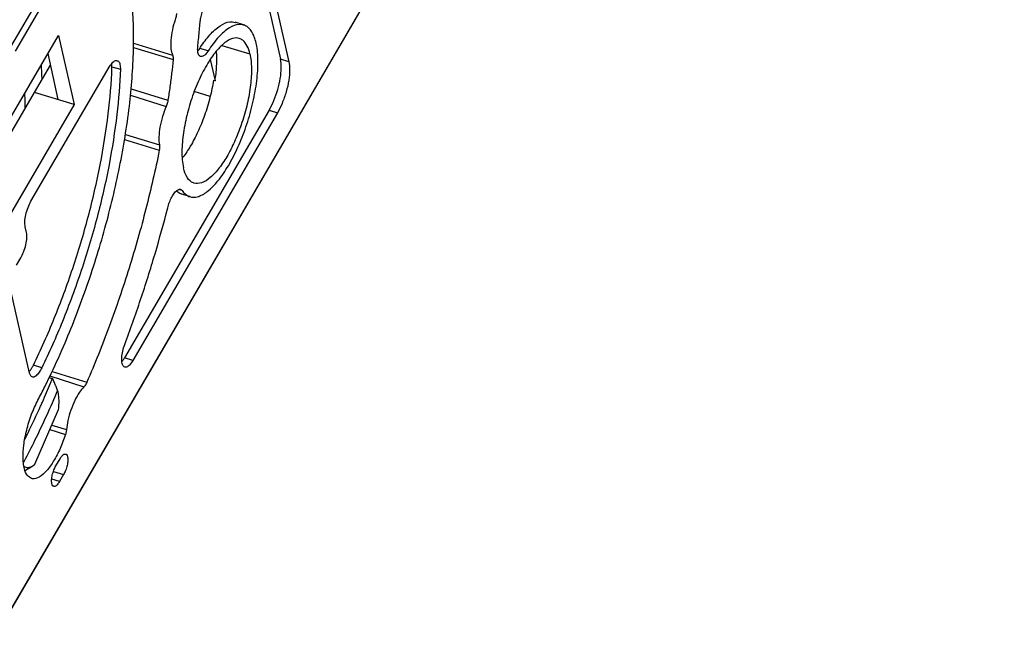
# Model space of a CAD drawing. Units: millimetres. Extents: x 0 to 420, y 0 to 297.
# Drawn here: x 354 to 380, y 164 to 180 of the extents above; entities that cross this region are included whole.
import ezdxf

# ---------------------------------------------------------------- set-up
doc = ezdxf.new("R2010")
doc.units = ezdxf.units.MM
doc.header["$LTSCALE"] = 23.1
doc.layers.add('32093_0100_DXF_CONTINUOUS_LINE', color=7, linetype='CONTINUOUS')
doc.layers.add('32134_0100_DXF_CONTINUOUS_LINE', color=7, linetype='CONTINUOUS')

msp = doc.modelspace()

# ---------------------------------------------------------------- linework, layer by layer
at = {"layer": '32093_0100_DXF_CONTINUOUS_LINE', "color": 9, "linetype": 'CONTINUOUS'}
for p, q in [((375.894, 217.397), (353.739, 179.42)), ((353.867, 179.31), (376.022, 217.287)), ((381.199, 211.607), (353.432, 164.011)), ((356.989, 179.517), (358.025, 179.203)), ((359.326, 179.461), (360.07, 179.235)), ((356.99, 179.405), (358.037, 179.082)), ((358.964, 179.312), (358.742, 179.381)), ((361.1, 179.026), (360.878, 179.096)), ((356.42, 178.896), (356.643, 178.827)), ((356.924, 178.309), (357.902, 178.007)), ((356.908, 178.142), (357.854, 177.843)), ((360.576, 177.746), (360.798, 177.676)), ((356.752, 176.968), (357.671, 176.683)), ((356.774, 177.101), (357.677, 176.826)), ((358.279, 175.617), (358.185, 175.646)), ((356.976, 171.124), (356.754, 171.194)), ((354.563, 170.928), (354.341, 170.998)), ((354.781, 170.713), (355.678, 170.424)), ((354.839, 170.834), (355.755, 170.545)), ((354.778, 169.293), (355.189, 169.164)), ((354.829, 169.411), (355.216, 169.292)), ((354.872, 168.189), (355.141, 168.103)), ((355.031, 167.916), (354.826, 167.981))]:
    msp.add_line(p, q, dxfattribs=at)
at = {"layer": '32093_0100_DXF_CONTINUOUS_LINE', "color": 7, "linetype": 'CONTINUOUS'}
for p, q in [((353.429, 163.983), (381.196, 211.579)), ((360.092, 182.574), (360.878, 179.096)), ((360.304, 182.547), (361.1, 179.026)), ((359.903, 180.001), (359.681, 180.071)), ((352.662, 175.707), (355.005, 179.722)), ((355.005, 179.722), (355.418, 177.894)), ((354.725, 179.242), (354.984, 178.028)), ((354.373, 178.217), (354.791, 178.934)), ((359.016, 179.085), (359.147, 178.526)), ((354.277, 175.335), (356.346, 178.882)), ((359.105, 178.54), (359.147, 178.526)), ((353.089, 176.015), (354.373, 178.217)), ((355.418, 177.894), (354.373, 178.217)), ((359.019, 178.111), (358.598, 178.243)), ((355.418, 177.894), (353.076, 173.879)), ((360.576, 177.746), (356.754, 171.194)), ((360.798, 177.676), (356.976, 171.124)), ((358.48, 175.457), (358.258, 175.526)), ((354.16, 174.51), (354.126, 174.66)), ((353.899, 173.647), (354.008, 173.835)), ((354.242, 170.787), (353.748, 172.972)), ((354.936, 168.335), (355.046, 168.523)), ((355.141, 168.103), (355.031, 167.916))]:
    msp.add_line(p, q, dxfattribs=at)
for points, knots in [([(354.767, 170.68), (354.897, 170.949), (355.245, 171.715), (355.754, 173.024), (356.251, 174.61), (356.638, 176.225), (356.896, 177.802), (357.012, 179.278), (356.99, 180.217), (356.949, 180.654)], [0, 0, 0, 0, 0.086674, 0.244706, 0.408233, 0.569686, 0.727595, 0.872455, 1, 1, 1, 1]), ([(358.751, 180.069), (358.754, 180.11), (358.769, 180.197), (358.804, 180.329), (358.85, 180.457), (358.889, 180.537), (358.909, 180.572)], [0, 0, 0, 0, 0.230017, 0.500831, 0.771057, 1, 1, 1, 1]), ([(358.125, 180.302), (358.124, 180.285), (358.12, 180.249), (358.109, 180.195), (358.099, 180.158), (358.093, 180.14)], [0, 0, 0, 0, 0.30629, 0.65591, 1, 1, 1, 1]), ([(358.093, 180.14), (358.063, 180.051), (358.014, 179.872), (357.971, 179.612), (357.972, 179.386), (358, 179.253), (358.025, 179.203)], [0, 0, 0, 0, 0.292692, 0.581748, 0.824584, 1, 1, 1, 1]), ([(358.48, 175.457), (358.543, 175.438), (358.717, 175.443), (358.977, 175.602), (359.25, 175.89), (359.52, 176.29), (359.764, 176.771), (359.975, 177.308), (360.14, 177.872), (360.25, 178.44), (360.294, 178.962), (360.268, 179.406), (360.181, 179.74), (360.043, 179.938), (359.935, 179.989), (359.903, 179.999)], [0, 0, 0, 0, 0.036825, 0.09131, 0.166341, 0.257268, 0.360176, 0.467076, 0.579316, 0.688263, 0.78962, 0.871731, 0.935177, 0.981429, 1, 1, 1, 1]), ([(358.692, 179.464), (358.7, 179.532), (358.714, 179.667), (358.733, 179.869), (358.745, 180.003), (358.751, 180.069)], [0, 0, 0, 0, 0.336089, 0.669524, 1, 1, 1, 1]), ([(358.763, 179.414), (358.839, 179.529), (358.993, 179.736), (359.248, 179.974), (359.489, 180.096), (359.633, 180.083), (359.68, 180.069)], [0, 0, 0, 0, 0.345893, 0.649721, 0.879454, 1, 1, 1, 1]), ([(359.903, 179.999), (359.863, 180.011), (359.73, 180.029), (359.487, 179.919), (359.215, 179.668), (359.048, 179.442), (358.964, 179.312)], [0, 0, 0, 0, 0.098557, 0.317283, 0.621148, 1, 1, 1, 1]), ([(359.789, 179.643), (359.765, 179.651), (359.666, 179.67), (359.469, 179.594), (359.238, 179.392), (358.997, 179.076), (358.767, 178.663), (358.565, 178.186), (358.408, 177.673), (358.305, 177.16), (358.256, 176.673), (358.281, 176.363), (358.313, 176.223)], [0, 0, 0, 0, 0.018837, 0.074098, 0.148245, 0.248135, 0.369246, 0.50172, 0.63499, 0.769325, 0.893083, 1, 1, 1, 1]), ([(358.734, 179.189), (358.725, 179.198), (358.699, 179.243), (358.684, 179.336), (358.687, 179.418), (358.692, 179.464)], [0, 0, 0, 0, 0.130968, 0.509395, 1, 1, 1, 1]), ([(360.069, 179.234), (360.053, 179.305), (360.009, 179.437), (359.912, 179.584), (359.822, 179.632), (359.789, 179.643)], [0, 0, 0, 0, 0.429701, 0.803973, 1, 1, 1, 1]), ([(358.025, 179.203), (358.03, 179.193), (358.036, 179.169), (358.04, 179.128), (358.038, 179.098), (358.037, 179.082)], [0, 0, 0, 0, 0.262972, 0.610171, 1, 1, 1, 1]), ([(360.069, 179.234), (360.096, 179.114), (360.12, 178.839), (360.093, 178.396), (360.005, 177.91), (359.869, 177.424), (359.695, 176.97), (359.496, 176.567), (359.276, 176.227), (359.048, 175.968), (358.818, 175.814), (358.652, 175.799), (358.589, 175.817)], [0, 0, 0, 0, 0.091996, 0.204996, 0.331102, 0.460618, 0.582397, 0.694657, 0.796624, 0.884287, 0.951447, 1, 1, 1, 1]), ([(358.964, 179.312), (358.943, 179.279), (358.902, 179.225), (358.835, 179.169), (358.784, 179.162), (358.767, 179.167)], [0, 0, 0, 0, 0.456138, 0.788398, 1, 1, 1, 1]), ([(359.147, 178.526), (359.167, 178.649), (359.195, 178.884), (359.198, 179.146), (359.188, 179.284), (359.186, 179.311)], [0, 0, 0, 0, 0.473958, 0.898226, 1, 1, 1, 1]), ([(356.385, 178.94), (356.398, 178.957), (356.424, 178.988), (356.453, 179.021), (356.469, 179.033)], [0, 0, 0, 0, 0.514149, 1, 1, 1, 1]), ([(356.469, 179.033), (356.483, 179.044), (356.511, 179.06), (356.547, 179.059), (356.562, 179.055)], [0, 0, 0, 0, 0.535127, 1, 1, 1, 1]), ([(356.562, 179.055), (356.572, 179.052), (356.613, 179.034), (356.637, 178.94), (356.644, 178.868), (356.643, 178.827)], [0, 0, 0, 0, 0.116028, 0.512082, 1, 1, 1, 1]), ([(358.037, 179.082), (358.025, 178.964), (357.999, 178.727), (357.954, 178.368), (357.92, 178.128), (357.902, 178.007)], [0, 0, 0, 0, 0.328313, 0.66204, 1, 1, 1, 1]), ([(358.767, 179.167), (358.764, 179.168), (358.752, 179.172), (358.741, 179.18), (358.734, 179.189)], [0, 0, 0, 0, 0.19596, 1, 1, 1, 1]), ([(360.576, 177.746), (360.623, 177.827), (360.71, 178.005), (360.809, 178.286), (360.877, 178.578), (360.906, 178.849), (360.895, 179.022), (360.878, 179.096)], [0, 0, 0, 0, 0.201637, 0.419534, 0.635756, 0.838434, 1, 1, 1, 1]), ([(361.1, 179.026), (361.115, 178.959), (361.125, 178.795), (361.102, 178.527), (361.034, 178.226), (360.93, 177.937), (360.844, 177.756), (360.798, 177.676)], [0, 0, 0, 0, 0.147101, 0.345552, 0.573888, 0.803498, 1, 1, 1, 1]), ([(354.341, 170.998), (354.54, 171.405), (354.914, 172.247), (355.398, 173.558), (355.804, 174.915), (356.12, 176.28), (356.333, 177.602), (356.405, 178.466), (356.42, 178.878)], [0, 0, 0, 0, 0.165626, 0.337009, 0.510769, 0.683141, 0.849397, 1, 1, 1, 1]), ([(356.643, 178.827), (356.629, 178.427), (356.558, 177.579), (356.352, 176.269), (356.04, 174.89), (355.625, 173.507), (355.135, 172.179), (354.76, 171.33), (354.563, 170.928)], [0, 0, 0, 0, 0.146081, 0.309872, 0.483772, 0.661671, 0.836719, 1, 1, 1, 1]), ([(359.105, 178.54), (359.082, 178.387), (359.017, 178.071), (358.879, 177.613), (358.704, 177.18), (358.511, 176.808), (358.361, 176.584), (358.283, 176.486), (358.279, 176.482)], [0, 0, 0, 0, 0.206654, 0.431748, 0.640307, 0.831725, 0.992068, 1, 1, 1, 1]), ([(357.902, 178.007), (357.899, 177.989), (357.892, 177.951), (357.876, 177.896), (357.862, 177.86), (357.854, 177.843)], [0, 0, 0, 0, 0.321349, 0.67109, 1, 1, 1, 1]), ([(357.854, 177.843), (357.817, 177.758), (357.752, 177.578), (357.684, 177.307), (357.657, 177.053), (357.663, 176.893), (357.677, 176.826)], [0, 0, 0, 0, 0.266783, 0.547088, 0.800978, 1, 1, 1, 1]), ([(357.671, 176.683), (357.568, 176.164), (357.328, 175.119), (356.887, 173.564), (356.364, 172.031), (355.965, 171.032), (355.755, 170.545)], [0, 0, 0, 0, 0.246213, 0.499265, 0.752696, 1, 1, 1, 1]), ([(357.677, 176.826), (357.68, 176.812), (357.682, 176.782), (357.68, 176.734), (357.675, 176.7), (357.671, 176.683)], [0, 0, 0, 0, 0.280912, 0.629757, 1, 1, 1, 1]), ([(358.589, 175.817), (358.584, 175.819), (358.514, 175.841), (358.38, 175.968), (358.334, 176.13), (358.313, 176.223)], [0, 0, 0, 0, 0.033235, 0.434869, 1, 1, 1, 1]), ([(357.894, 175.159), (357.907, 175.21), (357.938, 175.309), (357.999, 175.443), (358.05, 175.525), (358.078, 175.559)], [0, 0, 0, 0, 0.357256, 0.69689, 1, 1, 1, 1]), ([(358.121, 175.606), (358.131, 175.615), (358.162, 175.64), (358.201, 175.657), (358.226, 175.653)], [0, 0, 0, 0, 0.356005, 1, 1, 1, 1]), ([(358.257, 175.526), (358.252, 175.528), (358.21, 175.542), (358.172, 175.566), (358.142, 175.591)], [0, 0, 0, 0, 0.135759, 1, 1, 1, 1]), ([(358.279, 175.617), (358.322, 175.553), (358.39, 175.488), (358.471, 175.459), (358.48, 175.457)], [0, 0, 0, 0, 0.899737, 1, 1, 1, 1]), ([(354.126, 174.66), (354.116, 174.704), (354.113, 174.813), (354.137, 174.986), (354.194, 175.167), (354.247, 175.283), (354.277, 175.335)], [0, 0, 0, 0, 0.193484, 0.457407, 0.74668, 1, 1, 1, 1]), ([(356.758, 171.549), (356.905, 171.941), (357.186, 172.736), (357.565, 173.94), (357.79, 174.753), (357.894, 175.159)], [0, 0, 0, 0, 0.331393, 0.667921, 1, 1, 1, 1]), ([(354.008, 173.835), (354.038, 173.885), (354.09, 174), (354.147, 174.18), (354.172, 174.354), (354.17, 174.465), (354.16, 174.51)], [0, 0, 0, 0, 0.248169, 0.535922, 0.802166, 1, 1, 1, 1]), ([(356.706, 170.996), (356.698, 171.011), (356.68, 171.078), (356.675, 171.2), (356.702, 171.371), (356.737, 171.49), (356.758, 171.549)], [0, 0, 0, 0, 0.089878, 0.341229, 0.667105, 1, 1, 1, 1]), ([(356.976, 171.124), (356.952, 171.083), (356.903, 171.018), (356.827, 170.942), (356.773, 170.945), (356.759, 170.949)], [0, 0, 0, 0, 0.491366, 0.857738, 1, 1, 1, 1]), ([(354.563, 170.928), (354.543, 170.887), (354.498, 170.812), (354.428, 170.724), (354.355, 170.677), (354.319, 170.685), (354.312, 170.688)], [0, 0, 0, 0, 0.37163, 0.707515, 0.937023, 1, 1, 1, 1]), ([(356.759, 170.949), (356.749, 170.952), (356.727, 170.963), (356.712, 170.982), (356.706, 170.996)], [0, 0, 0, 0, 0.406078, 1, 1, 1, 1]), ([(354.312, 170.688), (354.298, 170.694), (354.261, 170.72), (354.248, 170.761), (354.242, 170.787)], [0, 0, 0, 0, 0.347985, 1, 1, 1, 1]), ([(355.678, 170.424), (355.633, 170.381), (355.545, 170.266), (355.428, 170.059), (355.326, 169.808), (355.254, 169.547), (355.224, 169.373), (355.216, 169.292)], [0, 0, 0, 0, 0.149936, 0.347947, 0.573986, 0.801823, 1, 1, 1, 1]), ([(355.755, 170.545), (355.748, 170.529), (355.732, 170.498), (355.707, 170.457), (355.688, 170.433), (355.678, 170.424)], [0, 0, 0, 0, 0.369982, 0.718833, 1, 1, 1, 1]), ([(354.164, 169.28), (354.2, 169.422), (354.284, 169.692), (354.398, 169.952), (354.462, 170.072)], [0, 0, 0, 0, 0.517159, 1, 1, 1, 1]), ([(354.104, 168.256), (354.081, 168.346), (354.06, 168.554), (354.077, 168.83), (354.106, 169.011), (354.119, 169.076)], [0, 0, 0, 0, 0.333706, 0.759638, 1, 1, 1, 1]), ([(355.189, 169.164), (355.148, 169.037), (355.058, 168.797), (354.893, 168.473), (354.711, 168.212), (354.528, 168.041), (354.367, 167.981), (354.299, 167.999), (354.289, 168.003)], [0, 0, 0, 0, 0.25676, 0.493562, 0.700628, 0.86306, 0.979674, 1, 1, 1, 1]), ([(355.216, 169.292), (355.215, 169.278), (355.211, 169.249), (355.202, 169.207), (355.194, 169.178), (355.189, 169.164)], [0, 0, 0, 0, 0.314196, 0.659124, 1, 1, 1, 1]), ([(355.046, 168.523), (355.062, 168.551), (355.097, 168.596), (355.149, 168.65), (355.187, 168.648), (355.197, 168.646)], [0, 0, 0, 0, 0.482942, 0.857025, 1, 1, 1, 1]), ([(355.197, 168.646), (355.204, 168.644), (355.232, 168.631), (355.253, 168.562), (355.256, 168.466), (355.237, 168.342), (355.197, 168.218), (355.161, 168.138), (355.141, 168.103)], [0, 0, 0, 0, 0.037192, 0.154575, 0.328754, 0.549588, 0.790268, 1, 1, 1, 1]), ([(354.289, 168.003), (354.251, 168.017), (354.158, 168.088), (354.12, 168.191), (354.104, 168.256)], [0, 0, 0, 0, 0.38048, 1, 1, 1, 1]), ([(354.879, 167.793), (354.872, 167.795), (354.844, 167.808), (354.824, 167.876), (354.821, 167.973), (354.84, 168.096), (354.88, 168.22), (354.916, 168.3), (354.936, 168.335)], [0, 0, 0, 0, 0.03582, 0.15337, 0.327797, 0.548946, 0.789969, 1, 1, 1, 1]), ([(355.031, 167.916), (355.015, 167.887), (354.98, 167.842), (354.928, 167.789), (354.889, 167.79), (354.879, 167.793)], [0, 0, 0, 0, 0.481, 0.853579, 1, 1, 1, 1])]:
    msp.add_open_spline(points, degree=3, knots=knots, dxfattribs=at)
for points in [[(358.691, 179.313), (358.695, 179.318), (358.699, 179.322), (358.702, 179.327)], [(358.702, 179.327), (358.717, 179.344), (358.73, 179.362), (358.742, 179.381)], [(358.742, 179.381), (358.749, 179.392), (358.756, 179.403), (358.763, 179.414)], [(356.346, 178.882), (356.358, 178.902), (356.371, 178.921), (356.385, 178.94)], [(356.42, 178.896), (356.421, 178.924), (356.421, 178.952), (356.418, 178.98)], [(356.42, 178.878), (356.42, 178.884), (356.42, 178.89), (356.42, 178.896)], [(358.078, 175.559), (358.089, 175.574), (358.102, 175.589), (358.116, 175.602)], [(358.116, 175.602), (358.117, 175.603), (358.119, 175.605), (358.121, 175.606)], [(358.142, 175.591), (358.136, 175.596), (358.13, 175.601), (358.124, 175.607)], [(358.226, 175.653), (358.229, 175.652), (358.233, 175.652), (358.236, 175.65)], [(358.236, 175.65), (358.253, 175.644), (358.269, 175.632), (358.279, 175.617)], [(356.683, 171.094), (356.692, 171.104), (356.7, 171.115), (356.708, 171.125)], [(356.708, 171.125), (356.725, 171.147), (356.74, 171.17), (356.754, 171.194)], [(354.233, 170.828), (354.244, 170.841), (354.254, 170.854), (354.264, 170.867)], [(354.264, 170.867), (354.278, 170.886), (354.291, 170.906), (354.303, 170.927)], [(354.303, 170.927), (354.317, 170.95), (354.329, 170.974), (354.341, 170.998)], [(354.641, 170.423), (354.684, 170.509), (354.726, 170.594), (354.767, 170.68)], [(354.462, 170.072), (354.523, 170.189), (354.583, 170.306), (354.641, 170.423)], [(354.119, 169.076), (354.132, 169.145), (354.147, 169.213), (354.164, 169.28)]]:
    msp.add_open_spline(points, degree=3, dxfattribs=at)
at = {"layer": '32134_0100_DXF_CONTINUOUS_LINE', "color": 7, "linetype": 'CONTINUOUS'}
for p, q in [((354.381, 168.378), (355.008, 169.823)), ((354.135, 168.217), (354.327, 168.338)), ((354.327, 168.338), (354.381, 168.378))]:
    msp.add_line(p, q, dxfattribs=at)
for points in [[(354.572, 178.557), (354.569, 178.686), (354.562, 178.816), (354.552, 178.944)], [(354.106, 178.177), (354.114, 178.042), (354.117, 177.907), (354.116, 177.772)], [(354.761, 170.672), (354.79, 170.663), (354.819, 170.653), (354.848, 170.644)], [(354.797, 170.52), (354.809, 170.549), (354.821, 170.577), (354.833, 170.606)], [(354.833, 170.606), (354.838, 170.619), (354.843, 170.631), (354.848, 170.644)], [(354.692, 170.275), (354.727, 170.356), (354.762, 170.438), (354.797, 170.52)], [(354.58, 170.02), (354.618, 170.105), (354.655, 170.19), (354.692, 170.275)], [(354.2, 169.206), (354.315, 169.439), (354.425, 169.675), (354.532, 169.912)], [(354.532, 169.912), (354.548, 169.948), (354.564, 169.984), (354.58, 170.02)], [(354.112, 169.027), (354.122, 169.047), (354.132, 169.067), (354.142, 169.087)], [(354.142, 169.087), (354.161, 169.126), (354.181, 169.166), (354.2, 169.206)], [(354.098, 168.458), (354.091, 168.446), (354.084, 168.433), (354.078, 168.42)], [(354.135, 168.216), (354.13, 168.213), (354.126, 168.21), (354.121, 168.208)]]:
    msp.add_open_spline(points, degree=3, dxfattribs=at)
for points, knots in [([(354.929, 170.464), (354.919, 170.489), (354.892, 170.549), (354.865, 170.609), (354.848, 170.644)], [0, 0, 0, 0, 0.410047, 1, 1, 1, 1]), ([(354.983, 170.331), (354.97, 170.365), (354.952, 170.41), (354.933, 170.454), (354.929, 170.464)], [0, 0, 0, 0, 0.769053, 1, 1, 1, 1]), ([(354.983, 170.331), (354.887, 170.105), (354.691, 169.66), (354.395, 169.036), (354.193, 168.639), (354.098, 168.458)], [0, 0, 0, 0, 0.355176, 0.705034, 1, 1, 1, 1]), ([(354.996, 170.28), (354.995, 170.286), (354.992, 170.298), (354.988, 170.315), (354.984, 170.326), (354.983, 170.331)], [0, 0, 0, 0, 0.342487, 0.675947, 1, 1, 1, 1]), ([(355.008, 169.823), (355.014, 169.879), (355.022, 169.988), (355.019, 170.141), (355.006, 170.237), (354.996, 170.28)], [0, 0, 0, 0, 0.368506, 0.711103, 1, 1, 1, 1]), ([(354.09, 168.325), (354.106, 168.313), (354.14, 168.294), (354.178, 168.291), (354.196, 168.292)], [0, 0, 0, 0, 0.516365, 1, 1, 1, 1]), ([(354.196, 168.292), (354.216, 168.293), (354.263, 168.303), (354.305, 168.324), (354.327, 168.338)], [0, 0, 0, 0, 0.422993, 1, 1, 1, 1])]:
    msp.add_open_spline(points, degree=3, knots=knots, dxfattribs=at)

doc.saveas('drawing.dxf')
